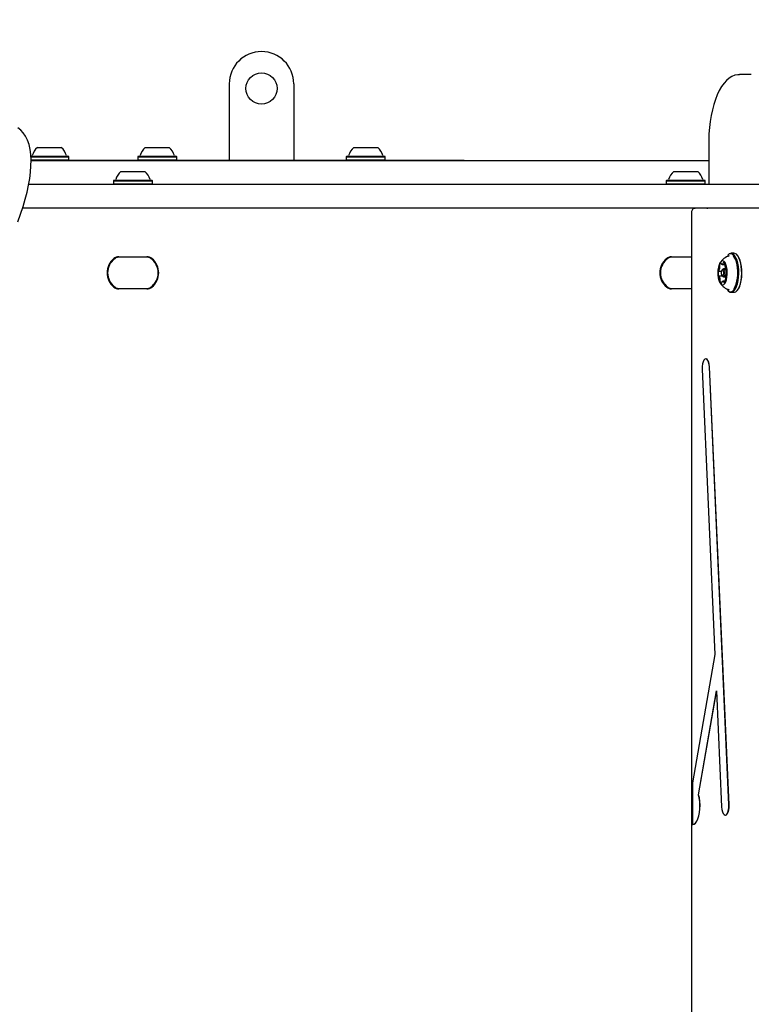
# Model space of a CAD drawing. Units: millimetres. Extents: x 57 to 744, y 21 to 566.
# Drawn here: x 276 to 316, y 287 to 340 of the extents above; entities that cross this region are included whole.
import ezdxf

# ---------------------------------------------------------------- set-up
doc = ezdxf.new("R2010")
doc.units = ezdxf.units.MM
doc.header["$LTSCALE"] = 100
doc.styles.add('SLDTEXTSTYLE0', font='TXT', dxfattribs={"width": 0.75})
doc.dimstyles.new('SLDDIMSTYLE4', dxfattribs={"dimtxt": 15.875, "dimasz": 8, "dimexe": 0, "dimexo": 0.0625, "dimgap": 3.96875, "dimtad": 2, "dimdec": 0, "dimrnd": 1e-09, "dimzin": 12, "dimdsep": 46, "dimtxsty": 'SLDTEXTSTYLE0', "dimblk1": 'DOT', "dimblk2": 'DOT', "dimsah": 1, "dimcen": 0.09, "dimse1": 1, "dimse2": 1, "dimadec": 0, "dimazin": 3, "dimtfac": 1, "dimtdec": 0, "dimtofl": 0, "dimtmove": 0, "dimatfit": 3, "dimldrblk": 'DOT', "dimfxl": 0, "dimfrac": 2, "dimtolj": 1, "dimtzin": 12, "dimarcsym": 0})

# ---------------------------------------------------------------- blocks, each defined once
blk = doc.blocks.new('_Dot')
at = {"color": 0, "linetype": 'ByBlock', "lineweight": -2}
blk.add_line((-0.5, 0), (-1, 0), dxfattribs=at)
at = {"color": 0, "linetype": 'ByBlock', "const_width": 0.5}
blk.add_lwpolyline([(-0.25, 0, 1), (0.25, 0, 1)], format="xyb", close=True, dxfattribs=at)
blk = doc.blocks.new('_D_8')
at = {"color": 7, "linetype": 'Continuous', "lineweight": 0}
blk.add_line((548.03, 545.538), (236.907, 545.538), dxfattribs=at)
at = {"color": 7, "linetype": 'Continuous', "lineweight": 18, "xscale": 8, "yscale": 8, "rotation": 180.0000000000004}
blk.add_blockref('_Dot', (236.907, 545.538), dxfattribs=at)
at = {"color": 7, "linetype": 'Continuous', "lineweight": 18, "xscale": 8, "yscale": 8}
blk.add_blockref('_Dot', (548.03, 545.538), dxfattribs=at)
at = {"color": 7, "linetype": 'Continuous', "lineweight": 18, "insert": (374.874, 566.002), "char_height": 15.875, "attachment_point": 1, "style": 'SLDTEXTSTYLE0'}
blk.add_mtext('311', dxfattribs=at)
blk = doc.blocks.new('_D_9')
at = {"color": 7, "linetype": 'Continuous', "lineweight": 0}
blk.add_line((78.107, 235.978), (78.107, 385.201), dxfattribs=at)
at = {"color": 7, "linetype": 'Continuous', "lineweight": 18, "xscale": 8, "yscale": 8}
for p, rotation in [((78.107, 385.201), 90.0000000000004), ((78.107, 235.978), 270.0000000000004)]:
    blk.add_blockref('_Dot', p, dxfattribs=dict(at, rotation=rotation))
at = {"color": 7, "linetype": 'Continuous', "lineweight": 18, "insert": (57.643, 292.995), "char_height": 15.875, "attachment_point": 1, "rotation": 90, "style": 'SLDTEXTSTYLE0'}
blk.add_mtext('149', dxfattribs=at)

msp = doc.modelspace()

# ---------------------------------------------------------------- linework, layer by layer
at = {"color": 7, "linetype": 'Continuous', "lineweight": 25}
for p, q in [((315.726, 337.478), (315.084, 337.478)), ((287.396, 336.978), (287.396, 332.838)), ((290.896, 336.978), (290.896, 332.838)), ((276.98, 333.528), (278.28, 333.528)), ((282.839, 333.528), (282.861, 333.528)), ((282.861, 333.528), (284.139, 333.528)), ((294.153, 333.528), (295.453, 333.528)), ((313.414, 333.728), (313.414, 331.528)), ((276.598, 333.048), (278.663, 333.048)), ((276.616, 333.023), (278.688, 333.023)), ((276.625, 332.853), (278.688, 332.853)), ((276.641, 332.828), (313.414, 332.828)), ((278.688, 333.023), (278.663, 333.048)), ((278.663, 332.828), (278.688, 332.853)), ((278.673, 332.838), (300.146, 332.838)), ((278.688, 332.853), (278.688, 333.023)), ((282.457, 333.048), (282.432, 333.023)), ((282.432, 333.023), (282.432, 332.853)), ((282.432, 333.023), (282.467, 333.023)), ((282.432, 332.853), (282.447, 332.838)), ((282.432, 332.853), (282.467, 332.853)), ((282.457, 333.048), (282.492, 333.048)), ((282.467, 333.023), (284.547, 333.023)), ((282.467, 332.853), (284.547, 332.853)), ((282.492, 333.048), (284.522, 333.048)), ((284.547, 333.023), (284.522, 333.048)), ((284.532, 332.838), (284.547, 332.853)), ((284.547, 332.853), (284.547, 333.023)), ((293.77, 333.048), (293.745, 333.023)), ((293.745, 333.023), (293.745, 332.853)), ((293.745, 333.023), (295.86, 333.023)), ((293.745, 332.853), (293.76, 332.838)), ((293.745, 332.853), (295.86, 332.853)), ((293.77, 333.048), (295.835, 333.048)), ((295.86, 333.023), (295.835, 333.048)), ((295.845, 332.838), (295.86, 332.853)), ((295.86, 332.853), (295.86, 333.023)), ((300.146, 332.828), (300.146, 332.838)), ((281.517, 332.228), (282.744, 332.228)), ((282.744, 332.228), (282.817, 332.228)), ((311.517, 332.228), (312.787, 332.228)), ((312.787, 332.228), (312.817, 332.228)), ((281.134, 331.748), (281.109, 331.723)), ((281.109, 331.723), (281.109, 331.553)), ((281.109, 331.723), (283.105, 331.723)), ((281.134, 331.748), (283.083, 331.748)), ((283.083, 331.748), (283.199, 331.748)), ((283.105, 331.723), (283.224, 331.723)), ((283.224, 331.723), (283.199, 331.748)), ((283.224, 331.553), (283.224, 331.723)), ((311.134, 331.748), (311.109, 331.723)), ((311.109, 331.723), (311.109, 331.553)), ((311.109, 331.723), (313.176, 331.723)), ((311.134, 331.748), (313.152, 331.748)), ((313.152, 331.748), (313.199, 331.748)), ((313.176, 331.723), (313.224, 331.723)), ((313.224, 331.723), (313.199, 331.748)), ((313.224, 331.553), (313.224, 331.723)), ((276.511, 331.528), (309.6, 331.528)), ((281.109, 331.553), (281.134, 331.528)), ((281.109, 331.553), (283.105, 331.553)), ((283.105, 331.553), (283.224, 331.553)), ((283.199, 331.528), (283.224, 331.553)), ((309.6, 331.528), (310.793, 331.528)), ((310.793, 331.528), (315.256, 331.528)), ((311.109, 331.553), (311.134, 331.528)), ((311.109, 331.553), (313.176, 331.553)), ((313.176, 331.553), (313.224, 331.553)), ((313.199, 331.528), (313.224, 331.553)), ((315.256, 331.528), (319.65, 331.528)), ((309.6, 330.228), (276.174, 330.228)), ((310.793, 330.228), (309.6, 330.228)), ((315.256, 330.228), (310.793, 330.228)), ((319.65, 330.228), (315.256, 330.228)), ((312.48, 330.008), (312.48, 243.449)), ((281.404, 327.604), (282.929, 327.604)), ((282.929, 327.579), (281.404, 327.579)), ((282.908, 327.578), (281.426, 327.578)), ((311.404, 327.604), (312.48, 327.604)), ((312.48, 327.579), (311.404, 327.579)), ((312.48, 327.578), (311.426, 327.578)), ((314.448, 327.682), (314.429, 327.659)), ((314.785, 327.786), (314.629, 327.786)), ((314.986, 327.659), (314.967, 327.682)), ((314.174, 326.927), (314.137, 326.882)), ((314.143, 327.182), (314.306, 327.182)), ((314.329, 326.948), (314.212, 326.948)), ((314.358, 326.905), (314.38, 326.905)), ((313.962, 326.822), (314.11, 326.822)), ((314.156, 326.551), (313.974, 326.551)), ((314.137, 326.575), (314.174, 326.53)), ((314.212, 326.508), (314.326, 326.508)), ((314.382, 326.634), (314.37, 326.634)), ((281.404, 325.877), (282.929, 325.877)), ((282.929, 325.852), (281.404, 325.852)), ((281.426, 325.878), (282.908, 325.878)), ((311.404, 325.877), (312.48, 325.877)), ((312.48, 325.852), (311.404, 325.852)), ((311.426, 325.878), (312.48, 325.878)), ((314.317, 326.274), (314.189, 326.274)), ((314.429, 325.797), (314.448, 325.775)), ((314.967, 325.775), (314.986, 325.797)), ((314.629, 325.671), (314.785, 325.671)), ((313.265, 322.064), (313.256, 322.064)), ((313.058, 321.508), (313.747, 306.031)), ((314.51, 297.871), (313.453, 321.62)), ((314.519, 297.871), (313.462, 321.62)), ((313.747, 306.031), (312.535, 299.062)), ((312.857, 298.421), (313.835, 304.046)), ((312.867, 298.421), (313.837, 304.004)), ((313.835, 304.046), (314.115, 297.76)), ((312.535, 299.062), (312.535, 296.804)), ((312.857, 298.421), (312.867, 298.421)), ((314.312, 297.316), (314.322, 297.316)), ((312.535, 296.804), (312.545, 296.804))]:
    msp.add_line(p, q, dxfattribs=at)
at = {"color": 7, "linetype": 'Continuous', "lineweight": 25, "flags": 128}
for points in [[(315.079, 337.474), (314.992, 337.473), (314.832, 337.44), (314.678, 337.378), (314.53, 337.288), (314.386, 337.167), (314.247, 337.015), (314.115, 336.832), (313.992, 336.62), (313.88, 336.385), (313.779, 336.128), (313.691, 335.852), (313.614, 335.56), (313.549, 335.254), (313.497, 334.935), (313.457, 334.608), (313.43, 334.273), (313.416, 333.934), (313.414, 333.728)], [(275.919, 329.495), (276.069, 329.91), (276.204, 330.318), (276.321, 330.717), (276.421, 331.106), (276.503, 331.483), (276.567, 331.846), (276.611, 332.195), (276.636, 332.529), (276.642, 332.845), (276.626, 333.145), (276.589, 333.425), (276.53, 333.685), (276.449, 333.922), (276.345, 334.135), (276.22, 334.319), (276.076, 334.473), (275.917, 334.597)], [(313.348, 330.233), (313.338, 330.209), (313.326, 330.19), (313.327, 330.191)], [(314.392, 325.848), (314.409, 325.823), (314.478, 325.747), (314.552, 325.705), (314.628, 325.697), (314.703, 325.725), (314.774, 325.786), (314.84, 325.88), (314.898, 326.003), (314.946, 326.15), (314.983, 326.317), (315.006, 326.498), (315.016, 326.687), (315.012, 326.877), (314.994, 327.062), (314.963, 327.236), (314.92, 327.393), (314.866, 327.526), (314.804, 327.633), (314.734, 327.709), (314.661, 327.752), (314.585, 327.759), (314.51, 327.732), (314.439, 327.67), (314.429, 327.659)], [(314.448, 325.775), (314.498, 325.724), (314.574, 325.68), (314.651, 325.672), (314.728, 325.7), (314.801, 325.763), (314.869, 325.859), (314.928, 325.985), (314.977, 326.136), (315.015, 326.307), (315.039, 326.492), (315.049, 326.686), (315.045, 326.881), (315.027, 327.07), (314.995, 327.248), (314.951, 327.409), (314.896, 327.546), (314.832, 327.655), (314.76, 327.733), (314.685, 327.776), (314.607, 327.784), (314.531, 327.756), (314.457, 327.693), (314.448, 327.682)], [(314.79, 325.867), (314.796, 325.875), (314.857, 325.981), (314.909, 326.114), (314.949, 326.269), (314.978, 326.441), (314.993, 326.623), (314.994, 326.809), (314.98, 326.992), (314.954, 327.166), (314.915, 327.323), (314.864, 327.46), (314.805, 327.569), (314.748, 327.639)], [(314.785, 325.671), (314.807, 325.672), (314.884, 325.7), (314.957, 325.763), (315.025, 325.859), (315.084, 325.985), (315.133, 326.136), (315.171, 326.307), (315.195, 326.492), (315.205, 326.686), (315.201, 326.881), (315.183, 327.07), (315.151, 327.248), (315.107, 327.409), (315.052, 327.546), (314.988, 327.655), (314.916, 327.733), (314.841, 327.776), (314.785, 327.786)], [(314.986, 325.797), (315.042, 325.88), (315.1, 326.003), (315.148, 326.15), (315.184, 326.317), (315.208, 326.498), (315.218, 326.687), (315.214, 326.877), (315.196, 327.062), (315.165, 327.236), (315.122, 327.393), (315.068, 327.526), (315.006, 327.633), (314.986, 327.659)], [(314.019, 327.262), (313.974, 327.162), (313.939, 327.039), (313.917, 326.899), (313.908, 326.75), (313.913, 326.6), (313.931, 326.456), (313.963, 326.327), (314.005, 326.22), (314.056, 326.14), (314.113, 326.092), (314.172, 326.078), (314.232, 326.1), (314.287, 326.155), (314.337, 326.241), (314.377, 326.353), (314.405, 326.486), (314.421, 326.631), (314.423, 326.782), (314.411, 326.93), (314.386, 327.067), (314.349, 327.186), (314.302, 327.28), (314.248, 327.344), (314.19, 327.376), (314.13, 327.372), (314.072, 327.333), (314.019, 327.262)], [(314.095, 327.228), (314.093, 327.236), (314.091, 327.243), (314.089, 327.249), (314.086, 327.253), (314.084, 327.257), (314.08, 327.259), (314.077, 327.26), (314.074, 327.26)], [(314.127, 326.868), (314.109, 326.82), (314.099, 326.758), (314.1, 326.692), (314.11, 326.631), (314.129, 326.585), (314.154, 326.561), (314.18, 326.562), (314.204, 326.589), (314.223, 326.636), (314.232, 326.698), (314.232, 326.764), (314.221, 326.825), (314.202, 326.871), (314.178, 326.896), (314.152, 326.894), (314.127, 326.868)], [(314.195, 327.219), (314.184, 327.205), (314.174, 327.194), (314.162, 327.187), (314.151, 327.183), (314.139, 327.182), (314.128, 327.185), (314.116, 327.191), (314.105, 327.2)], [(314.174, 326.927), (314.193, 326.943), (314.227, 326.945), (314.259, 326.913), (314.284, 326.854), (314.297, 326.775), (314.298, 326.689), (314.285, 326.609), (314.262, 326.547), (314.23, 326.513), (314.196, 326.512), (314.174, 326.53)], [(314.222, 327.291), (314.219, 327.29), (314.215, 327.288), (314.213, 327.284), (314.21, 327.279), (314.208, 327.273), (314.206, 327.267), (314.204, 327.259), (314.203, 327.251)], [(314.303, 327.195), (314.295, 327.217), (314.286, 327.236), (314.277, 327.253), (314.267, 327.267), (314.256, 327.278), (314.245, 327.285), (314.233, 327.29), (314.222, 327.291)], [(314.365, 326.908), (314.363, 326.906), (314.361, 326.905), (314.359, 326.905), (314.357, 326.905), (314.355, 326.906), (314.353, 326.907), (314.351, 326.909), (314.349, 326.911)], [(314.387, 326.888), (314.385, 326.894), (314.383, 326.9), (314.38, 326.905), (314.377, 326.908), (314.374, 326.91), (314.371, 326.911), (314.368, 326.91), (314.365, 326.908)], [(313.958, 326.823), (313.955, 326.824), (313.952, 326.823), (313.949, 326.821), (313.946, 326.818), (313.943, 326.813), (313.94, 326.807), (313.939, 326.801), (313.937, 326.793)], [(313.944, 326.569), (313.946, 326.562), (313.949, 326.557), (313.951, 326.552), (313.954, 326.549), (313.958, 326.546), (313.961, 326.546), (313.964, 326.546), (313.967, 326.549)], [(313.973, 326.832), (313.972, 326.829), (313.97, 326.827), (313.968, 326.825), (313.966, 326.823), (313.964, 326.822), (313.962, 326.822), (313.96, 326.822), (313.958, 326.823)], [(313.967, 326.549), (313.969, 326.55), (313.971, 326.551), (313.973, 326.551), (313.975, 326.551), (313.977, 326.551), (313.979, 326.549), (313.981, 326.548), (313.983, 326.546)], [(314.358, 326.624), (314.36, 326.627), (314.362, 326.63), (314.364, 326.632), (314.366, 326.633), (314.368, 326.634), (314.37, 326.634), (314.372, 326.634), (314.374, 326.634)], [(314.374, 326.634), (314.377, 326.633), (314.38, 326.634), (314.383, 326.636), (314.386, 326.639), (314.389, 326.643), (314.391, 326.649), (314.393, 326.656), (314.395, 326.663)], [(314.029, 326.262), (314.037, 326.24), (314.045, 326.22), (314.055, 326.204), (314.065, 326.19), (314.076, 326.179), (314.087, 326.171), (314.098, 326.167), (314.11, 326.166)], [(314.11, 326.166), (314.113, 326.167), (314.116, 326.169), (314.119, 326.172), (314.122, 326.177), (314.124, 326.183), (314.126, 326.19), (314.128, 326.197), (314.128, 326.205)], [(314.137, 326.238), (314.147, 326.251), (314.158, 326.262), (314.169, 326.269), (314.181, 326.274), (314.192, 326.274), (314.204, 326.272), (314.215, 326.266), (314.226, 326.256)], [(314.237, 326.228), (314.239, 326.221), (314.24, 326.214), (314.243, 326.208), (314.245, 326.203), (314.248, 326.199), (314.251, 326.197), (314.255, 326.196), (314.258, 326.197)], [(313.453, 321.62), (313.439, 321.757), (313.41, 321.879), (313.368, 321.976), (313.318, 322.039), (313.262, 322.064), (313.206, 322.048), (313.154, 321.993), (313.11, 321.903), (313.078, 321.786), (313.06, 321.651), (313.058, 321.508)], [(313.462, 321.62), (313.448, 321.757), (313.419, 321.879), (313.377, 321.976), (313.327, 322.039), (313.271, 322.064), (313.265, 322.064)], [(312.535, 296.804), (312.616, 296.824), (312.693, 296.885), (312.763, 296.983), (312.825, 297.114), (312.875, 297.274), (312.911, 297.455), (312.932, 297.651), (312.937, 297.854), (312.926, 298.055), (312.899, 298.246), (312.857, 298.421)], [(312.545, 296.804), (312.625, 296.824), (312.702, 296.885), (312.773, 296.983), (312.834, 297.114), (312.884, 297.274), (312.92, 297.455), (312.941, 297.651), (312.946, 297.854), (312.935, 298.055), (312.908, 298.246), (312.867, 298.421)], [(314.115, 297.76), (314.129, 297.622), (314.158, 297.5), (314.2, 297.404), (314.251, 297.34), (314.306, 297.316), (314.362, 297.332), (314.414, 297.387), (314.458, 297.477), (314.49, 297.594), (314.508, 297.729), (314.51, 297.871)], [(314.322, 297.316), (314.372, 297.332), (314.424, 297.387), (314.467, 297.477), (314.5, 297.594), (314.517, 297.729), (314.519, 297.871)]]:
    msp.add_lwpolyline(points, dxfattribs=at)
at = {"color": 7, "linetype": 'Continuous', "lineweight": 25}
msp.add_circle((289.146, 336.728), 0.85, dxfattribs=at)
for centre, radius, start, end in [((289.146, 336.978), 1.75, 90, 180), ((289.146, 336.978), 1.75, 0, 90), ((277.63, 332.808), 0.97, 132.0585, 163.4712), ((277.631, 332.808), 0.97, 16.5288, 47.9415), ((283.489, 332.808), 0.97, 132.0585, 163.4712), ((283.489, 332.808), 0.97, 16.5288, 47.9415), ((294.803, 332.808), 0.97, 132.0585, 163.4712), ((294.803, 332.808), 0.97, 16.5288, 47.9415), ((276.652, 333.098), 0.05, 270, 343.4712), ((278.609, 333.098), 0.05, 196.5288, 270), ((282.511, 333.098), 0.05, 270, 343.4712), ((284.467, 333.098), 0.05, 196.5288, 270), ((293.825, 333.098), 0.05, 270, 343.4712), ((295.781, 333.098), 0.05, 196.5288, 270), ((282.167, 331.508), 0.97, 132.0585, 163.4712), ((282.167, 331.508), 0.97, 16.5288, 47.9415), ((312.167, 331.508), 0.97, 132.0585, 163.4712), ((312.167, 331.508), 0.97, 16.5288, 47.9415), ((281.189, 331.798), 0.05, 270, 343.4712), ((283.145, 331.798), 0.05, 196.5288, 270), ((311.189, 331.798), 0.05, 270, 343.4712), ((313.145, 331.798), 0.05, 196.5288, 270), ((312.692, 330.018), 0.21, 87.6833, 182.4027), ((281.774, 326.728), 1.009, 129.3672, 230.6328), ((281.774, 326.728), 0.984, 129.3672, 230.6328), ((281.742, 326.728), 0.95, 125.0968, 234.9032), ((281.404, 327.179), 0.425, 90, 129.3672), ((281.404, 327.179), 0.4, 90, 129.3672), ((281.426, 327.178), 0.4, 90, 125.0968), ((282.908, 327.178), 0.4, 54.9032, 90), ((282.929, 327.179), 0.425, 50.6328, 90), ((282.929, 327.179), 0.4, 50.6328, 90), ((282.592, 326.728), 0.95, 305.0968, 54.9032), ((282.559, 326.728), 0.984, 309.3672, 50.6328), ((282.559, 326.728), 1.009, 309.3672, 50.6328), ((311.774, 326.728), 1.009, 129.3672, 230.6328), ((311.774, 326.728), 0.984, 129.3672, 230.6328), ((311.742, 326.728), 0.95, 125.0968, 234.9032), ((311.404, 327.179), 0.425, 90, 129.3672), ((311.404, 327.179), 0.4, 90, 129.3672), ((311.426, 327.178), 0.4, 90, 125.0968), ((314.782, 326.783), 0.901, 106.5086, 147.6023), ((313.545, 327.018), 0.467, 336.5806, 2.206), ((314.101, 327.109), 0.103, 167.3152, 201.1374), ((314.172, 327.118), 0.172, 124.7451, 175.6792), ((313.922, 327.037), 0.0896, 359.0757, 22.402), ((314.147, 327.232), 0.0529, 184.2659, 217.6559), ((314.131, 327.253), 0.072, 331.2335, 358.2901), ((314.402, 327.103), 0.105, 162.9773, 183.9937), ((314.668, 327.099), 0.371, 180.3993, 210.4159), ((314.199, 327.165), 0.108, 343.197, 15.9719), ((313.806, 326.756), 0.596, 351.0319, 12.7519), ((314.526, 326.7), 0.596, 171.0289, 192.7521), ((313.663, 326.358), 0.371, 0.3996, 30.4076), ((314.133, 326.291), 0.108, 163.1915, 196.0115), ((313.929, 326.353), 0.105, 342.9964, 3.9833), ((314.16, 326.338), 0.172, 304.7438, 355.6799), ((314.787, 326.438), 0.467, 156.5837, 182.2059), ((314.41, 326.419), 0.0895, 179.0548, 202.4248), ((314.231, 326.348), 0.103, 347.3258, 21.1264), ((281.404, 326.277), 0.425, 230.6328, 270), ((281.404, 326.277), 0.4, 230.6328, 270), ((281.426, 326.278), 0.4, 234.9032, 270), ((282.908, 326.278), 0.4, 270, 305.0968), ((282.929, 326.277), 0.4, 270, 309.3672), ((282.929, 326.277), 0.425, 270, 309.3672), ((311.404, 326.277), 0.425, 230.6328, 270), ((311.404, 326.277), 0.4, 230.6328, 270), ((311.426, 326.278), 0.4, 234.9032, 270), ((314.766, 326.642), 0.868, 213.5443, 253.7892), ((314.2, 326.203), 0.0721, 151.2386, 178.3017), ((314.185, 326.224), 0.0528, 4.2466, 37.6922)]:
    msp.add_arc(centre, radius, start, end, dxfattribs=at)

# ---------------------------------------------------------------- dimensions: what is measured, and where the dimension line sits
at = {"color": 7, "linetype": 'Continuous', "lineweight": 18}
dim = msp.add_linear_dim(base=(236.907, 545.538), p1=(548.03, 332.16), p2=(236.907, 307.275), dimstyle='SLDDIMSTYLE4', dxfattribs=at)
dim.commit()
dim.dimension.update_dxf_attribs({"geometry": '_D_8', "text_midpoint": (392.468, 545.538), "dimtype": 160})
dim = msp.add_linear_dim(base=(78.107, 385.201), p1=(313.425, 235.978), p2=(389.795, 385.201), angle=90, dimstyle='SLDDIMSTYLE4', dxfattribs=at)
dim.commit()
dim.dimension.update_dxf_attribs({"geometry": '_D_9', "text_midpoint": (78.107, 310.589), "dimtype": 160})

doc.saveas('drawing.dxf')
